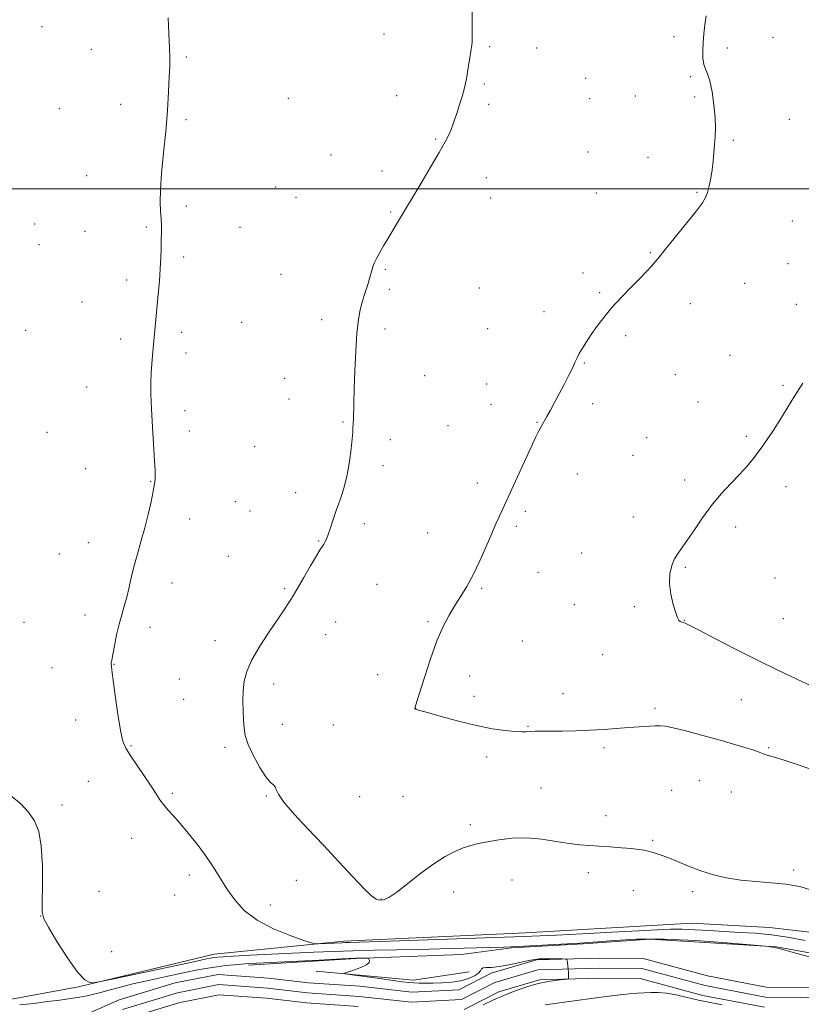
# Model space of a CAD drawing. Extents: x 2162300 to 2165200, y 357300 to 360200.
# Drawn here: x 2162674 to 2162985, y 359176 to 359567 of the extents above; entities that cross this region are included whole.
import ezdxf

# ---------------------------------------------------------------- set-up
doc = ezdxf.new("R2010")
doc.units = 0
doc.header["$MEASUREMENT"] = 0
for name, color, linetype, lineweight in [('32000', 7, 'Continuous', 0), ('DTM HARD BREAKLINE', 7, 'Continuous', 0), ('DTM SPOT ELEVATION', 2, 'Continuous', 13), ('INDEX CONTOUR', 41, 'Continuous', 13), ('INTERMEDIATE CONTOUR', 44, 'Continuous', 0), ('STREAM - RIVER CENTERLINE', 11, 'Continuous', 0), ('STREAM - RIVER DOUBLE LINE', 5, 'Continuous', 0)]:
    doc.layers.add(name, color=color, linetype=linetype, lineweight=lineweight)

msp = doc.modelspace()

# ---------------------------------------------------------------- linework, layer by layer
at = {"layer": '32000', "flags": 128}
msp.add_lwpolyline([(2165000, 359500), (2162500, 359500)], dxfattribs=at)
at = {"layer": 'DTM HARD BREAKLINE'}
for points in [[(2163300.26, 359216.35, 1121.58), (2163247.89, 359213.32, 1118.74), (2163211.33, 359212.62, 1116.98), (2163170.29, 359199.8, 1114.84), (2163140.06, 359200.03, 1113.79), (2163116.56, 359202.67, 1113), (2163081.26, 359203.25, 1111.84), (2163045.4, 359197.9, 1110.06), (2162972.15, 359206.42, 1108.83), (2162941.27, 359208.12, 1109.19), (2162875.16, 359204.27, 1108.79), (2162802.92, 359200.97, 1108.37), (2162751.42, 359195.83, 1106.73), (2162697.48, 359182.84, 1105.9), (2162664.17, 359176.68, 1105), (2162626.27, 359181.88, 1105.14), (2162594.89, 359189.06, 1104.54), (2162588.4, 359262.53, 1104.62), (2162581.76, 359409.34, 1105.21), (2162574.59, 359533.1, 1105), (2162569.79, 359654.15, 1105.96), (2162564.65, 359768.64, 1107.22)], [(2162765, 359191.36, 1103.57), (2162807.87, 359194.06, 1103.91), (2162849.7, 359195.68, 1104.7), (2162869.54, 359198.27, 1105.83), (2162898.05, 359199.93, 1105.85), (2162924.65, 359201.77, 1105.35), (2162975, 359198.64, 1106.04), (2163020.77, 359190.38, 1106.76), (2163055.43, 359190.22, 1107.38), (2163099.55, 359194.41, 1108.37), (2163136.99, 359192.8, 1108.37)], [(2162852.76, 359188.75, 1104.54), (2162830.61, 359185.49, 1104.24), (2162791.88, 359188.98, 1103.91)]]:
    msp.add_polyline3d(points, dxfattribs=at)
at = {"layer": 'DTM SPOT ELEVATION'}
for p in [(2162682.91, 359564.42, 1107.28), (2162818.85, 359561.46, 1109.34), (2162934.26, 359560.46, 1111.78), (2162860.87, 359556.52, 1110.13), (2162973.51, 359560.14, 1112.49), (2162702.54, 359555.37, 1107.52), (2162740.28, 359552.43, 1108.1), (2162879.62, 359555.92, 1110.51), (2162955.42, 359555.95, 1112.19), (2162940.79, 359544.54, 1111.91), (2162858.84, 359541.62, 1110.13), (2162899.07, 359543.89, 1111.03), (2162823.94, 359537.06, 1109.52), (2162918.87, 359536.87, 1111.44), (2162714.14, 359533.54, 1107.7), (2162780.92, 359536, 1108.8), (2162860.52, 359533.5, 1110.21), (2162900.72, 359535.78, 1111.09), (2162942.44, 359536.41, 1111.83), (2162689.77, 359531.81, 1107.3), (2162740.19, 359527.43, 1108.12), (2162980.1, 359527.55, 1112.61), (2162839.47, 359519.76, 1109.91), (2162957.76, 359519.22, 1112.13), (2162797.83, 359513.45, 1109.22), (2162899.99, 359514.62, 1111.11), (2162923.86, 359512.49, 1111.54), (2162818.15, 359506.99, 1109.66), (2162700.68, 359505.17, 1107.51), (2162859.65, 359504.42, 1110.47), (2162775.87, 359500.65, 1108.9), (2162903.36, 359498.27, 1111.31), (2162943.35, 359498.58, 1111.9), (2162783.87, 359496.56, 1109.1), (2162861.32, 359496.31, 1110.59), (2162740.27, 359493.2, 1108.19), (2162821.54, 359490.77, 1109.9), (2162679.95, 359485.99, 1107.19), (2162981.23, 359487.2, 1112.84), (2162700.04, 359483.09, 1107.46), (2162724.4, 359484.82, 1107.88), (2162761.61, 359484.65, 1108.7), (2162681.66, 359477.81, 1107.2), (2162924.84, 359474.62, 1111.92), (2162739.29, 359472.92, 1108.18), (2162979.6, 359470.25, 1113.06), (2162819.38, 359468.01, 1110.12), (2162898.05, 359466.48, 1111.66), (2162716.52, 359463.67, 1107.73), (2162777.94, 359466.02, 1109.19), (2162962.37, 359462.4, 1112.72), (2162821.05, 359459.97, 1110.23), (2162856.81, 359460.54, 1110.91), (2162904.63, 359458.72, 1111.87), (2162698.76, 359454.98, 1107.47), (2162882.54, 359451.12, 1111.58), (2162940.65, 359454.27, 1112.44), (2162982.88, 359454.06, 1113.41), (2162762.33, 359446.97, 1108.8), (2162794.07, 359447.96, 1109.66), (2162676.39, 359443.75, 1107.09), (2162738.43, 359442.87, 1108.22), (2162819.25, 359444.29, 1110.28), (2162860.15, 359444.37, 1111.18), (2162714.26, 359440.3, 1107.73), (2162915.01, 359441.59, 1112.22), (2162740.13, 359434.75, 1108.27), (2162956.46, 359433.84, 1113.09), (2162898.51, 359430.77, 1112.08), (2162779.4, 359424.62, 1109.3), (2162835.12, 359425.77, 1110.68), (2162934.73, 359426.07, 1112.76), (2162700.69, 359421.15, 1107.42), (2162859.73, 359422.41, 1111.29), (2162977.54, 359421.85, 1113.8), (2162781.1, 359416.49, 1109.37), (2162739.78, 359411.83, 1108.31), (2162861.41, 359414.32, 1111.36), (2162901.83, 359414.59, 1112.39), (2162943.76, 359415.2, 1113.12), (2162741.5, 359403.68, 1108.37), (2162802.6, 359407.31, 1109.9), (2162844.31, 359405.77, 1110.96), (2162879.69, 359407.16, 1111.93), (2162684.86, 359403.23, 1107.07), (2162821.39, 359400.24, 1110.37), (2162923.34, 359401.11, 1113.04), (2162963.01, 359401.53, 1113.74), (2162767.54, 359397.53, 1109.06), (2162917.87, 359394.08, 1113.05), (2162700.3, 359388.7, 1107.35), (2162818.51, 359389.95, 1110.31), (2162895.81, 359386.57, 1112.69), (2162938.47, 359384.23, 1113.6), (2162726.11, 359383.65, 1107.95), (2162856.05, 359383.04, 1111.52), (2162978.71, 359381.55, 1114.58), (2162783.8, 359379.19, 1109.52), (2162759.79, 359375.66, 1108.91), (2162741.61, 359368.71, 1108.42), (2162765.65, 359371.88, 1109.09), (2162875.15, 359371.78, 1112.31), (2162918.04, 359369.52, 1113.5), (2162811.09, 359366.85, 1110.34), (2162871.51, 359365.8, 1112.28), (2162958.68, 359365.55, 1114.39), (2162836.22, 359363.18, 1111.17), (2162701.37, 359359.3, 1107.46), (2162792.92, 359359.94, 1109.92), (2162689.87, 359354.81, 1107.2), (2162757.06, 359353.92, 1108.98), (2162897.45, 359355.23, 1113.27), (2162938.75, 359349.5, 1114.14), (2162880.15, 359347.58, 1112.85), (2162974.42, 359345.27, 1115.15), (2162734.55, 359343.35, 1108.46), (2162816.16, 359342.73, 1110.86), (2162857.7, 359341.21, 1112.17), (2162779.45, 359341.01, 1109.83), (2162894.63, 359334.66, 1113.32), (2162918.38, 359333.94, 1113.76), (2162700.03, 359330.62, 1107.57), (2162675.76, 359327.73, 1106.92), (2162725.81, 359325.72, 1108.39), (2162799.65, 359327.74, 1110.78), (2162836.45, 359327.88, 1111.83), (2162938.27, 359328.5, 1114.04), (2162977.68, 359329.14, 1115), (2162795.67, 359322.78, 1110.74), (2162751.75, 359320.33, 1109.43), (2162873.96, 359320.31, 1112.86), (2162905.81, 359314.84, 1113.29), (2162711.56, 359310.91, 1108.04), (2162686.94, 359309.62, 1107.21), (2162816.33, 359306.83, 1111.57), (2162852.96, 359306.39, 1112.57), (2162737.53, 359305.15, 1109.02), (2162775.08, 359303.1, 1110.49), (2162854.65, 359298.28, 1112.49), (2162890.12, 359299.27, 1112.8), (2162739.22, 359297.12, 1109.1), (2162961.02, 359296.89, 1113.14), (2162831.47, 359293.49, 1112.01), (2162926.66, 359293.45, 1112.34), (2162696.3, 359288.81, 1107.4), (2162778.45, 359287.11, 1110.62), (2162798.76, 359286.85, 1110.66), (2162876.21, 359286.3, 1112.11), (2162718.35, 359278.61, 1108.13), (2162755.67, 359277.93, 1109.69), (2162906.32, 359277.86, 1111.63), (2162971.84, 359277.82, 1112.16), (2162859.66, 359274.09, 1111.55), (2162701.36, 359264.53, 1106.96), (2162944.29, 359264.73, 1110.86), (2162734.69, 359259.67, 1108.28), (2162881.28, 359261.87, 1110.71), (2162933.31, 359260.92, 1110.75), (2162956.94, 359260.2, 1111.11), (2162690.89, 359255.11, 1106.45), (2162772.06, 359258.69, 1109.88), (2162809.23, 359258.36, 1111.04), (2162826.41, 359258.51, 1111.28), (2162853.2, 359247.3, 1110.32), (2162907.2, 359250.82, 1110.38), (2162718.56, 359241.83, 1107.12), (2162925.69, 359241.03, 1110.12), (2162900.1, 359228.19, 1109.66), (2162981.76, 359229.23, 1110.33), (2162741.49, 359227.3, 1107.42), (2162784.02, 359225.09, 1109.22), (2162869.78, 359225.26, 1109.32), (2162705.58, 359220.8, 1106.42), (2162846.65, 359220.5, 1109.34), (2162917.99, 359221.06, 1109.55), (2162941.58, 359220.56, 1109.72), (2162735.71, 359219.31, 1107.27), (2162817.75, 359217.75, 1110.11), (2162773.7, 359215.37, 1108.7), (2162682.43, 359211, 1105.99), (2162710.62, 359196.81, 1106.92)]:
    msp.add_point(p, dxfattribs=at)
at = {"layer": 'INDEX CONTOUR'}
msp.add_polyline3d([(2162853.974, 359583.945, 1110), (2162853.946, 359560.528, 1110), (2162853.905, 359558.402, 1110), (2162853.794, 359557.015, 1110), (2162853.585, 359555.544, 1110), (2162852.893, 359551.245, 1110), (2162852.421, 359548.129, 1110), (2162851.813, 359544.504, 1110), (2162851, 359540.611, 1110), (2162849.962, 359536.699, 1110), (2162848.834, 359533.035, 1110), (2162847.793, 359529.89, 1110), (2162846.967, 359527.437, 1110), (2162846.264, 359525.445, 1110), (2162845.541, 359523.588, 1110), (2162844.618, 359521.491, 1110), (2162843.164, 359518.613, 1110), (2162840.811, 359514.371, 1110), (2162837.404, 359508.524, 1110), (2162833.656, 359502.213, 1110), (2162824.665, 359487.184, 1110), (2162820.411, 359480.141, 1110), (2162818.755, 359477.355, 1110), (2162817.189, 359474.646, 1110), (2162815.9, 359472.276, 1110), (2162815.019, 359470.424, 1110), (2162814.444, 359468.925, 1110), (2162814.019, 359467.527, 1110), (2162813.128, 359464.297, 1110), (2162812.551, 359462.333, 1110), (2162811.043, 359457.584, 1110), (2162810.218, 359454.869, 1110), (2162809.427, 359451.868, 1110), (2162808.711, 359448.023, 1110), (2162808.11, 359442.659, 1110), (2162807.652, 359435.471, 1110), (2162807.323, 359427.619, 1110), (2162807.097, 359420.632, 1110), (2162806.714, 359408.567, 1110), (2162806.552, 359404.862, 1110), (2162806.447, 359403.271, 1110), (2162806.235, 359400.639, 1110), (2162805.856, 359396.593, 1110), (2162805.237, 359391.597, 1110), (2162804.302, 359386.326, 1110), (2162803.021, 359381.338, 1110), (2162801.543, 359376.726, 1110), (2162800.062, 359372.475, 1110), (2162798.74, 359368.596, 1110), (2162797.616, 359365.237, 1110), (2162796.699, 359362.578, 1110), (2162795.982, 359360.729, 1110), (2162795.411, 359359.513, 1110), (2162794.92, 359358.684, 1110), (2162794.397, 359357.923, 1110), (2162793.547, 359356.634, 1110), (2162792.024, 359354.148, 1110), (2162789.663, 359350.12, 1110), (2162786.991, 359345.488, 1110), (2162783.337, 359339.112, 1110), (2162782.56, 359337.792, 1110), (2162781.885, 359336.716, 1110), (2162780.858, 359335.135, 1110), (2162779.2, 359332.65, 1110), (2162773.236, 359323.898, 1110), (2162769.512, 359318.205, 1110), (2162766.324, 359312.749, 1110), (2162764.294, 359308.186, 1110), (2162763.262, 359304.253, 1110), (2162762.874, 359300.453, 1110), (2162762.814, 359296.437, 1110), (2162762.923, 359292.426, 1110), (2162763.078, 359288.786, 1110), (2162763.242, 359285.711, 1110), (2162763.717, 359282.719, 1110), (2162764.89, 359279.157, 1110), (2162766.982, 359274.657, 1110), (2162769.545, 359269.988, 1110), (2162771.969, 359266.201, 1110), (2162773.767, 359264.041, 1110), (2162774.937, 359263.02, 1110), (2162775.612, 359262.341, 1110), (2162776.034, 359261.273, 1110), (2162776.919, 359259.348, 1110), (2162779.102, 359256.166, 1110), (2162783.159, 359251.474, 1110), (2162788.628, 359245.624, 1110), (2162794.797, 359239.118, 1110), (2162800.973, 359232.499, 1110), (2162806.561, 359226.47, 1110), (2162810.994, 359221.778, 1110), (2162813.903, 359218.947, 1110), (2162815.73, 359217.631, 1110), (2162817.118, 359217.259, 1110), (2162818.671, 359217.428, 1110), (2162820.834, 359218.363, 1110), (2162824.015, 359220.449, 1110), (2162828.433, 359223.859, 1110), (2162833.556, 359227.918, 1110), (2162838.666, 359231.736, 1110), (2162843.181, 359234.614, 1110), (2162847.065, 359236.611, 1110), (2162850.419, 359237.979, 1110), (2162853.411, 359238.954, 1110), (2162856.467, 359239.72, 1110), (2162860.082, 359240.451, 1110), (2162864.616, 359241.239, 1110), (2162869.915, 359241.858, 1110), (2162875.689, 359242.004, 1110), (2162881.632, 359241.49, 1110), (2162887.364, 359240.601, 1110), (2162892.48, 359239.738, 1110), (2162896.741, 359239.207, 1110), (2162900.549, 359238.925, 1110), (2162904.472, 359238.715, 1110), (2162908.877, 359238.432, 1110), (2162913.347, 359238.09, 1110), (2162917.264, 359237.737, 1110), (2162920.189, 359237.406, 1110), (2162922.385, 359237.059, 1110), (2162924.291, 359236.645, 1110), (2162926.312, 359236.1, 1110), (2162928.722, 359235.31, 1110), (2162931.762, 359234.154, 1110), (2162935.59, 359232.571, 1110), (2162940.039, 359230.748, 1110), (2162944.863, 359228.935, 1110), (2162949.873, 359227.348, 1110), (2162955.125, 359226.071, 1110), (2162960.736, 359225.153, 1110), (2162966.74, 359224.591, 1110), (2162972.853, 359224.169, 1110), (2162978.707, 359223.622, 1110), (2162984.242, 359222.637, 1110), (2162990.626, 359220.716, 1110)], dxfattribs=at)
at = {"layer": 'INTERMEDIATE CONTOUR'}
for points in [[(2162946.946, 359568.68, 1112), (2162946.453, 359565.094, 1112), (2162946.066, 359561.585, 1112), (2162945.791, 359558.155, 1112), (2162945.646, 359554.841, 1112), (2162945.698, 359551.848, 1112), (2162946.026, 359549.418, 1112), (2162946.673, 359547.607, 1112), (2162947.538, 359545.73, 1112), (2162948.481, 359542.905, 1112), (2162949.373, 359538.567, 1112), (2162950.1, 359533.386, 1112), (2162950.558, 359528.342, 1112), (2162950.678, 359524.18, 1112), (2162950.554, 359520.715, 1112), (2162950.317, 359517.529, 1112), (2162950.063, 359514.281, 1112), (2162949.764, 359510.941, 1112), (2162949.356, 359507.554, 1112), (2162948.796, 359504.201, 1112), (2162948.141, 359501.109, 1112), (2162947.467, 359498.533, 1112), (2162946.741, 359496.539, 1112), (2162945.484, 359494.411, 1112), (2162943.108, 359491.24, 1112), (2162939.316, 359486.493, 1112), (2162931.219, 359476.542, 1112), (2162927.625, 359472.056, 1112), (2162926.65, 359470.861, 1112), (2162925.35, 359469.363, 1112), (2162923.451, 359467.297, 1112), (2162920.773, 359464.516, 1112), (2162917.25, 359460.959, 1112), (2162913.31, 359456.918, 1112), (2162909.5, 359452.777, 1112), (2162906.256, 359448.857, 1112), (2162903.563, 359445.255, 1112), (2162901.301, 359442.009, 1112), (2162899.37, 359439.149, 1112), (2162897.774, 359436.674, 1112), (2162896.541, 359434.574, 1112), (2162895.642, 359432.774, 1112), (2162894.828, 359430.934, 1112), (2162893.793, 359428.65, 1112), (2162892.316, 359425.642, 1112), (2162890.516, 359422.138, 1112), (2162888.589, 359418.488, 1112), (2162886.724, 359415.016, 1112), (2162885.042, 359411.937, 1112), (2162883.647, 359409.434, 1112), (2162881.102, 359404.998, 1112), (2162880.325, 359403.522, 1112), (2162879.186, 359401.194, 1112), (2162877.374, 359397.339, 1112), (2162874.74, 359391.642, 1112), (2162864.645, 359369.586, 1112), (2162863.404, 359366.807, 1112), (2162861.716, 359362.942, 1112), (2162859.501, 359357.817, 1112), (2162856.947, 359352.079, 1112), (2162854.313, 359346.577, 1112), (2162851.803, 359341.955, 1112), (2162849.416, 359338.013, 1112), (2162847.099, 359334.345, 1112), (2162844.795, 359330.521, 1112), (2162842.439, 359326.016, 1112), (2162839.966, 359320.286, 1112), (2162837.377, 359313.134, 1112), (2162834.957, 359305.764, 1112), (2162831.933, 359296.153, 1112), (2162831.246, 359294.001, 1112), (2162831.196, 359293.737, 1112), (2162831.202, 359293.562, 1112), (2162831.24, 359293.428, 1112), (2162831.292, 359293.297, 1112), (2162831.368, 359293.178, 1112), (2162831.486, 359293.092, 1112), (2162833.068, 359292.684, 1112), (2162836.166, 359291.826, 1112), (2162841.627, 359290.269, 1112), (2162848.552, 359288.368, 1112), (2162855.681, 359286.609, 1112), (2162861.952, 359285.373, 1112), (2162867.073, 359284.637, 1112), (2162870.951, 359284.276, 1112), (2162873.598, 359284.169, 1112), (2162875.458, 359284.21, 1112), (2162877.084, 359284.298, 1112), (2162878.988, 359284.353, 1112), (2162885.041, 359284.412, 1112), (2162889.697, 359284.475, 1112), (2162895.123, 359284.598, 1112), (2162900.803, 359284.812, 1112), (2162906.293, 359285.13, 1112), (2162916.16, 359285.844, 1112), (2162920.363, 359286.112, 1112), (2162926.66, 359286.469, 1112), (2162928.656, 359286.566, 1112), (2162930.735, 359286.416, 1112), (2162933.93, 359285.785, 1112), (2162938.941, 359284.531, 1112), (2162945.156, 359282.856, 1112), (2162951.63, 359281.05, 1112), (2162957.525, 359279.369, 1112), (2162962.422, 359277.927, 1112), (2162966.004, 359276.797, 1112), (2162968.127, 359276.025, 1112), (2162969.332, 359275.512, 1112), (2162970.339, 359275.127, 1112), (2162971.793, 359274.724, 1112), (2162974.096, 359274.104, 1112), (2162977.58, 359273.059, 1112), (2162982.385, 359271.464, 1112), (2162987.857, 359269.528, 1112)], [(2162733.044, 359567.89, 1108), (2162733.41, 359561.592, 1108), (2162733.617, 359555.994, 1108), (2162733.709, 359551.98, 1108), (2162733.684, 359548.605, 1108), (2162733.528, 359544.47, 1108), (2162733.227, 359538.518, 1108), (2162732.759, 359531.059, 1108), (2162732.104, 359522.743, 1108), (2162731.283, 359514.235, 1108), (2162730.491, 359506.259, 1108), (2162729.966, 359499.549, 1108), (2162729.868, 359494.611, 1108), (2162730.051, 359491.026, 1108), (2162730.289, 359488.143, 1108), (2162730.406, 359485.402, 1108), (2162730.41, 359482.591, 1108), (2162730.358, 359479.587, 1108), (2162730.29, 359476.269, 1108), (2162730.17, 359472.511, 1108), (2162729.946, 359468.191, 1108), (2162729.586, 359463.285, 1108), (2162729.142, 359458.163, 1108), (2162726.817, 359433.712, 1108), (2162726.541, 359430.427, 1108), (2162726.32, 359426.798, 1108), (2162726.213, 359422.887, 1108), (2162726.253, 359418.29, 1108), (2162726.468, 359412.486, 1108), (2162726.857, 359405.298, 1108), (2162727.69, 359391.895, 1108), (2162727.891, 359388.322, 1108), (2162727.947, 359386.584, 1108), (2162727.923, 359385.627, 1108), (2162727.853, 359384.506, 1108), (2162727.643, 359382.704, 1108), (2162727.164, 359379.812, 1108), (2162726.325, 359375.594, 1108), (2162725.187, 359370.508, 1108), (2162723.844, 359365.187, 1108), (2162722.398, 359360.134, 1108), (2162720.959, 359355.344, 1108), (2162719.643, 359350.685, 1108), (2162718.53, 359346.08, 1108), (2162717.552, 359341.666, 1108), (2162716.611, 359337.637, 1108), (2162715.628, 359334.079, 1108), (2162714.608, 359330.656, 1108), (2162713.58, 359326.927, 1108), (2162712.585, 359322.648, 1108), (2162711.706, 359318.378, 1108), (2162711.04, 359314.875, 1108), (2162710.65, 359312.688, 1108), (2162710.481, 359311.532, 1108), (2162710.446, 359310.918, 1108), (2162710.495, 359310.257, 1108), (2162710.708, 359308.599, 1108), (2162712.045, 359298.615, 1108), (2162713.085, 359291.226, 1108), (2162714.127, 359284.713, 1108), (2162715.071, 359280.49, 1108), (2162716.221, 359277.691, 1108), (2162717.982, 359274.885, 1108), (2162723.563, 359266.612, 1108), (2162726.29, 359262.535, 1108), (2162728.303, 359259.46, 1108), (2162729.833, 359257.167, 1108), (2162731.285, 359255.215, 1108), (2162733.012, 359253.191, 1108), (2162735.167, 359250.798, 1108), (2162737.852, 359247.765, 1108), (2162741.089, 359243.926, 1108), (2162744.584, 359239.54, 1108), (2162747.963, 359234.971, 1108), (2162750.957, 359230.508, 1108), (2162756.47, 359221.784, 1108), (2162759.53, 359217.402, 1108), (2162763.346, 359213.151, 1108), (2162768.42, 359209.235, 1108), (2162774.913, 359205.847, 1108), (2162781.633, 359203.138, 1108), (2162787.048, 359201.246, 1108), (2162790.095, 359200.238, 1108), (2162791.573, 359199.884, 1108), (2162792.75, 359199.881, 1108), (2162802.234, 359200.333, 1108), (2162803.493, 359200.375, 1108), (2162805.175, 359200.417, 1108), (2162809.086, 359200.528, 1108), (2162817.353, 359200.792, 1108), (2162874.366, 359202.732, 1108), (2162887.462, 359203.381, 1108), (2162897.775, 359203.878, 1108), (2162909.551, 359204.456, 1108), (2162920.153, 359205.011, 1108), (2162927.64, 359205.446, 1108), (2162932.869, 359205.702, 1108), (2162937.394, 359205.725, 1108), (2162942.469, 359205.495, 1108), (2162948.149, 359205.119, 1108), (2162954.195, 359204.735, 1108), (2162960.393, 359204.43, 1108), (2162966.659, 359204.075, 1108), (2162972.941, 359203.491, 1108), (2162979.319, 359202.535, 1108), (2162986.402, 359201.206, 1108)], [(2162985.381, 359422.706, 1114), (2162982.155, 359417.551, 1114), (2162976.25, 359408.022, 1114), (2162973.738, 359404.035, 1114), (2162971.564, 359400.72, 1114), (2162969.594, 359397.878, 1114), (2162967.654, 359395.239, 1114), (2162965.572, 359392.553, 1114), (2162963.172, 359389.665, 1114), (2162960.281, 359386.445, 1114), (2162956.807, 359382.786, 1114), (2162952.984, 359378.676, 1114), (2162949.128, 359374.122, 1114), (2162945.521, 359369.228, 1114), (2162942.31, 359364.478, 1114), (2162939.605, 359360.445, 1114), (2162935.813, 359355.222, 1114), (2162934.467, 359352.965, 1114), (2162933.346, 359350.211, 1114), (2162932.599, 359346.888, 1114), (2162932.438, 359343.038, 1114), (2162932.975, 359338.801, 1114), (2162933.927, 359334.721, 1114), (2162934.916, 359331.441, 1114), (2162935.649, 359329.425, 1114), (2162936.167, 359328.424, 1114), (2162936.597, 359328.006, 1114), (2162937.041, 359327.806, 1114), (2162937.504, 359327.692, 1114), (2162937.968, 359327.595, 1114), (2162938.59, 359327.367, 1114), (2162940.242, 359326.559, 1114), (2162943.974, 359324.643, 1114), (2162950.437, 359321.302, 1114), (2162958.692, 359317.059, 1114), (2162967.402, 359312.648, 1114), (2162975.478, 359308.667, 1114), (2162982.81, 359305.169, 1114), (2162989.534, 359302.076, 1114)], [(2162670.94, 359258.462, 1106), (2162674.478, 359255.52, 1106), (2162677.602, 359252.255, 1106), (2162679.986, 359248.769, 1106), (2162681.631, 359244.485, 1106), (2162682.621, 359238.655, 1106), (2162683.057, 359230.975, 1106), (2162683.121, 359222.895, 1106), (2162683.015, 359216.309, 1106), (2162683.004, 359212.444, 1106), (2162683.617, 359209.866, 1106), (2162685.445, 359206.471, 1106), (2162688.815, 359200.837, 1106), (2162692.989, 359194.252, 1106), (2162696.964, 359188.682, 1106), (2162699.938, 359185.599, 1106), (2162701.918, 359184.496, 1106), (2162703.11, 359184.372, 1106), (2162703.999, 359184.455, 1106), (2162706.168, 359184.879, 1106), (2162711.477, 359186.008, 1106), (2162741.92, 359192.503, 1106), (2162747.779, 359193.735, 1106), (2162750.514, 359194.286, 1106), (2162751.696, 359194.482, 1106), (2162752.802, 359194.608, 1106), (2162754.914, 359194.76, 1106), (2162759.015, 359194.989, 1106), (2162765.707, 359195.328, 1106), (2162790.944, 359196.56, 1106), (2162798.689, 359196.898, 1106), (2162806.588, 359197.162, 1106), (2162815.033, 359197.346, 1106), (2162823.831, 359197.493, 1106), (2162832.643, 359197.654, 1106), (2162841.129, 359197.865, 1106), (2162855.694, 359198.302, 1106), (2162861.286, 359198.454, 1106), (2162866.5, 359198.608, 1106), (2162872.354, 359198.837, 1106), (2162879.46, 359199.184, 1106), (2162886.788, 359199.579, 1106), (2162896.888, 359200.146, 1106), (2162900.01, 359200.359, 1106), (2162904.052, 359200.698, 1106), (2162910.457, 359201.225, 1106), (2162919.303, 359201.685, 1106), (2162930.321, 359201.75, 1106), (2162942.907, 359201.204, 1106), (2162955.111, 359200.321, 1106), (2162964.645, 359199.492, 1106), (2162971.918, 359198.824, 1106), (2162972.46, 359198.746, 1106), (2162975.493, 359198.117, 1106), (2162977.432, 359197.619, 1106), (2162982.159, 359196.329, 1106), (2162990.445, 359194.03, 1106)], [(2162674.074, 359175.653, 1104), (2162679.629, 359176.228, 1104), (2162685.057, 359176.895, 1104), (2162689.984, 359177.538, 1104), (2162694.288, 359178.139, 1104), (2162697.911, 359178.701, 1104), (2162700.874, 359179.24, 1104), (2162703.517, 359179.825, 1104), (2162706.252, 359180.538, 1104), (2162709.49, 359181.447, 1104), (2162713.611, 359182.576, 1104), (2162718.987, 359183.933, 1104), (2162725.742, 359185.492, 1104), (2162733.003, 359187.074, 1104), (2162739.649, 359188.464, 1104), (2162744.845, 359189.505, 1104), (2162748.91, 359190.245, 1104), (2162752.452, 359190.791, 1104), (2162755.938, 359191.228, 1104), (2162759.272, 359191.577, 1104), (2162762.222, 359191.837, 1104), (2162764.835, 359192.024, 1104), (2162768.3, 359192.217, 1104), (2162793.152, 359193.455, 1104), (2162802.019, 359193.877, 1104), (2162807.658, 359194.119, 1104), (2162810.56, 359194.215, 1104), (2162811.825, 359194.237, 1104), (2162812.404, 359194.227, 1104), (2162812.676, 359194.12, 1104), (2162812.875, 359193.824, 1104), (2162813.105, 359193.272, 1104), (2162812.957, 359192.49, 1104), (2162811.894, 359191.527, 1104), (2162809.622, 359190.456, 1104), (2162806.813, 359189.435, 1104), (2162804.381, 359188.644, 1104), (2162803.16, 359188.191, 1104), (2162803.656, 359187.896, 1104), (2162806.296, 359187.507, 1104), (2162817.093, 359186.049, 1104), (2162822.518, 359185.327, 1104), (2162826.3, 359184.841, 1104), (2162828.807, 359184.555, 1104), (2162830.79, 359184.384, 1104), (2162832.897, 359184.261, 1104), (2162835.379, 359184.191, 1104), (2162838.389, 359184.199, 1104), (2162841.979, 359184.317, 1104), (2162845.814, 359184.62, 1104), (2162849.458, 359185.191, 1104), (2162852.537, 359186.071, 1104), (2162854.905, 359187.138, 1104), (2162856.474, 359188.225, 1104), (2162857.259, 359189.184, 1104), (2162857.687, 359189.922, 1104), (2162858.286, 359190.36, 1104), (2162859.521, 359190.484, 1104), (2162861.593, 359190.533, 1104), (2162864.637, 359190.807, 1104), (2162868.623, 359191.507, 1104), (2162872.85, 359192.421, 1104), (2162876.45, 359193.237, 1104), (2162878.838, 359193.714, 1104), (2162880.537, 359193.905, 1104), (2162882.356, 359193.939, 1104), (2162884.85, 359193.926, 1104), (2162889.809, 359193.866, 1104), (2162891.057, 359193.825, 1104), (2162891.544, 359193.642, 1104), (2162891.686, 359193.16, 1104), (2162891.824, 359192.275, 1104), (2162891.987, 359191.095, 1104), (2162892.129, 359189.78, 1104), (2162892.214, 359188.485, 1104), (2162892.252, 359187.35, 1104), (2162892.264, 359186.51, 1104), (2162892.197, 359186.049, 1104), (2162891.697, 359185.833, 1104), (2162890.337, 359185.68, 1104), (2162887.813, 359185.416, 1104), (2162884.32, 359184.918, 1104), (2162880.179, 359184.073, 1104), (2162875.69, 359182.807, 1104), (2162871.069, 359181.198, 1104), (2162866.512, 359179.365, 1104), (2162862.216, 359177.444, 1104), (2162858.38, 359175.663, 1104)], [(2162953.299, 359175.636, 1106), (2162948.607, 359176.577, 1106), (2162943.947, 359177.555, 1106), (2162939.393, 359178.609, 1106), (2162935.102, 359179.584, 1106), (2162931.254, 359180.28, 1106), (2162927.964, 359180.559, 1106), (2162925.09, 359180.535, 1106), (2162919.7, 359180.242, 1106), (2162916.315, 359179.999, 1106), (2162911.609, 359179.506, 1106), (2162905.238, 359178.676, 1106), (2162891.613, 359176.78, 1106), (2162882.96, 359175.665, 1106)]]:
    msp.add_polyline3d(points, dxfattribs=at)
at = {"layer": 'STREAM - RIVER CENTERLINE'}
msp.add_polyline3d([(2163193.99, 359167.97, 1108.06), (2163162.19, 359178.85, 1107.69), (2163147.84, 359183.2, 1107.28), (2163126.11, 359182.91, 1106.83), (2163082.57, 359181.28, 1105.81), (2163065.05, 359179.37, 1105.77), (2163040.45, 359175.99, 1105.32), (2163003.95, 359178.36, 1104.79), (2162970.53, 359178.73, 1104.56), (2162946.58, 359183.26, 1104.34), (2162921.37, 359190.04, 1104.34), (2162904.46, 359190.24, 1104.17), (2162880.12, 359189.49, 1103.84), (2162863.03, 359184.47, 1103.6), (2162849.7, 359177.69, 1103.6), (2162829.83, 359176.64, 1103.23), (2162808.97, 359179.01, 1103.23), (2162788.51, 359180.38, 1102.92), (2162772.6, 359182.23, 1102.43), (2162753.17, 359183.68, 1102.21), (2162736.78, 359180.44, 1102.08), (2162714.97, 359173.82, 1102.08)], dxfattribs=at)
at = {"layer": 'STREAM - RIVER DOUBLE LINE'}
for points in [[(2163195.06, 359171.83, 1108.06), (2163163.42, 359182.66, 1107.69), (2163148.4, 359187.21, 1107.28), (2163126.01, 359186.91, 1106.83), (2163082.28, 359185.27, 1105.81), (2163064.56, 359183.34, 1105.77), (2163040.3, 359180.01, 1105.32), (2163004.1, 359182.36, 1104.79), (2162970.92, 359182.72, 1104.56), (2162947.48, 359187.16, 1104.34), (2162921.92, 359194.04, 1104.34), (2162904.42, 359194.24, 1104.17), (2162879.49, 359193.47, 1103.84), (2162861.54, 359188.21, 1103.6), (2162848.64, 359181.64, 1103.6), (2162829.95, 359180.65, 1103.23), (2162809.33, 359183, 1103.23), (2162788.88, 359184.37, 1102.92), (2162772.98, 359186.22, 1102.43), (2162752.92, 359187.71, 1102.21), (2162735.81, 359184.32, 1102.08), (2162713.58, 359177.58, 1102.08), (2162696.27, 359169.97, 1102.08)], [(2162970.13, 359174.73, 1104.56), (2162945.69, 359179.36, 1104.34), (2162920.82, 359186.05, 1104.34), (2162904.5, 359186.24, 1104.17), (2162880.76, 359185.51, 1103.84), (2162864.51, 359180.74, 1103.6), (2162850.76, 359173.74, 1103.6)], [(2162808.61, 359175.03, 1103.23), (2162788.15, 359176.4, 1102.92), (2162772.22, 359178.25, 1102.43), (2162753.41, 359179.65, 1102.21), (2162737.75, 359176.55, 1102.08), (2162716.36, 359170.06, 1102.08)]]:
    msp.add_polyline3d(points, dxfattribs=at)

doc.saveas('drawing.dxf')
